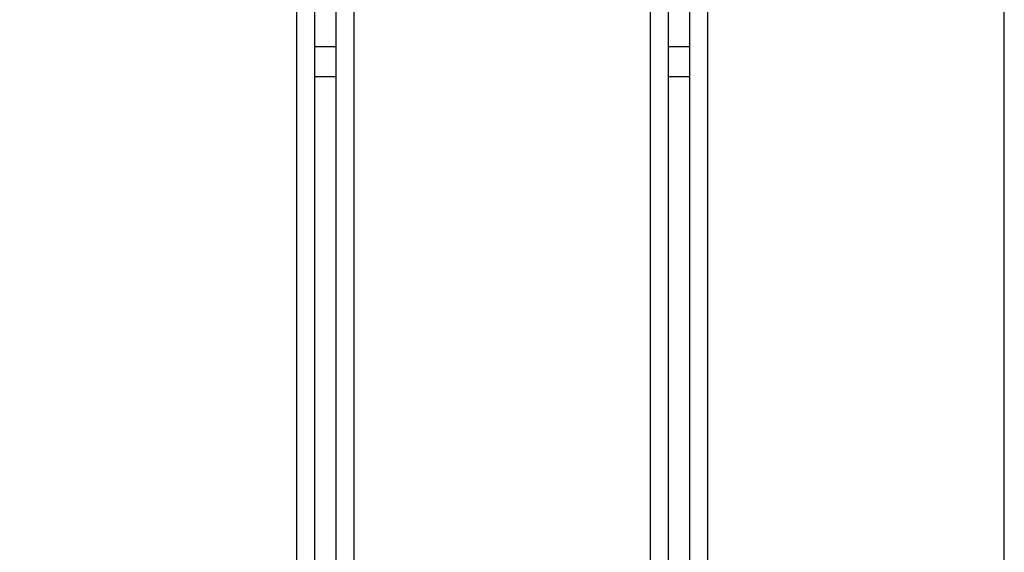
# Model space of a CAD drawing. Units: millimetres. Extents: x -1.4 to 17.5, y 1.4 to 16.5.
# Drawn here: x 8.1 to 8.5, y 5.4 to 5.6 of the extents above; entities that cross this region are included whole.
import ezdxf

# ---------------------------------------------------------------- set-up
doc = ezdxf.new("R2010")
doc.units = ezdxf.units.MM
doc.header["$PDSIZE"] = -1
doc.layers.add('DIASTASEIS', color=253, linetype='Continuous', lineweight=5)
doc.styles.get("Standard").update_dxf_attribs({"font": 'ARIALN.TTF'})
doc.dimstyles.get("Standard").update_dxf_attribs({"dimtxt": 0.18, "dimasz": 0.15, "dimexe": 0.05, "dimexo": 0.0625, "dimgap": 0.09, "dimtad": 0, "dimtih": 1, "dimtoh": 1, "dimrnd": 0.005, "dimzin": 0, "dimdsep": 46, "dimtxsty": 'Standard', "dimblk": 'OBLIQUE', "dimcen": 0.09, "dimadec": 0, "dimazin": 0, "dimtfac": 1, "dimtofl": 0, "dimtmove": 0, "dimatfit": 3, "dimldrblk": 'OBLIQUE', "dimfxl": 1, "dimtolj": 1, "dimtzin": 0, "dimarcsym": 0})

# ---------------------------------------------------------------- blocks, each defined once
blk = doc.blocks.new('S011A')
at = {"color": 8, "linetype": 'Continuous', "lineweight": 25}
for p, q in [((8.878510092601246, 7.462253525181306), (8.878510092601246, 5.641387357635987)), ((8.859510039195484, 7.45307858221103), (8.859510039195484, 5.641387357635987)), ((8.76151010881371, 7.39725263349582), (8.76151010881371, 5.673137351198686)), ((8.742510055407948, 7.36937566034366), (8.742510055407948, 5.711926742716325)), ((8.644510125026173, 7.312981440945161), (8.644510125026173, 5.712387367411149)), ((8.75551006685204, 5.772387369795335), (8.748510097369618, 5.772387369795335)), ((8.872510050639576, 5.772387369795335), (8.865510081157154, 5.772387369795335))]:
    blk.add_line(p, q, dxfattribs=at)
at = {"color": 7, "linetype": 'Continuous', "lineweight": 25}
for p, q in [((8.872510050639576, 7.459044887943757), (8.872510050639576, 5.641387357635987)), ((8.865510081157154, 7.455685331745637), (8.865510081157154, 5.641387357635987)), ((8.75551006685204, 7.387172057552827), (8.75551006685204, 5.673137351198686)), ((8.748510097369618, 7.376983239574922), (8.748510097369618, 5.706746264620317)), ((8.748510097369618, 5.782387360258592), (8.75551006685204, 5.782387360258592)), ((8.865510081157154, 5.782387360258592), (8.872510050639576, 5.782387360258592))]:
    blk.add_line(p, q, dxfattribs=at)
blk = doc.blocks.new('KATOPSH_S011A')
blk.add_blockref('S011A', (0, 0))
blk = doc.blocks.new('-S011A')
blk.add_blockref('KATOPSH_S011A', (3.552713678800501e-15, -27.18334505320083))
blk = doc.blocks.new('_OBLIQUE')
at = {"color": 0, "linetype": 'ByBlock', "ltscale": 2}
blk.add_line((-0.5, -0.5), (0.5, 0.5), dxfattribs=at)
blk = doc.blocks.new('*D21')
at = {"layer": 'Defpoints', "color": 0}
for p in [(3.187100436021616, 8.998967426262821), (8.419462192483735, 8.99896742626282), (8.419769518094212, 2.159574014836876)]:
    blk.add_point(p, dxfattribs=at)
at = {"layer": 'DIASTASEIS', "color": 0, "lineweight": -2}
for p, q in [((8.356962192483735, 8.99896742626282), (3.137100436021616, 8.998967426262821)), ((3.187100436021616, 8.998967426262821), (3.187100436021614, 5.761173858339752)), ((3.187100436021613, 2.159574014836879), (3.187100436021614, 5.397367582759943)), ((8.357269518094212, 2.159574014836876), (3.137100436021613, 2.159574014836879))]:
    blk.add_line(p, q, dxfattribs=at)
at = {"layer": 'DIASTASEIS', "color": 0, "linetype": 'ByBlock', "lineweight": -2, "xscale": 0.15, "yscale": 0.15, "zscale": 0.15}
for p, rotation in [((3.187100436021616, 8.998967426262821), 89.99999999999999), ((3.187100436021613, 2.159574014836879), 270)]:
    blk.add_blockref('_OBLIQUE', p, dxfattribs=dict(at, rotation=rotation))
at = {"layer": 'DIASTASEIS', "color": 0, "insert": (3.187100436021614, 5.579270720549848), "char_height": 0.18, "attachment_point": 5}
blk.add_mtext('\\A1;\\A1;6.80', dxfattribs=at)
blk = doc.blocks.new('*D22')
at = {"layer": 'Defpoints', "color": 0}
for p in [(5.086860503034524, 7.493227498970954), (8.917925286718202, 7.493227498970952), (8.576018956224443, 3.4499024481609)]:
    blk.add_point(p, dxfattribs=at)
at = {"layer": 'DIASTASEIS', "color": 0, "lineweight": -2}
for p, q in [((8.855425286718202, 7.493227498970952), (5.036860503034524, 7.493227498970954)), ((5.086860503034524, 7.493227498970954), (5.086860503034523, 5.653468111355831)), ((5.086860503034522, 3.449902448160901), (5.086860503034523, 5.289661835776023)), ((8.513518956224443, 3.4499024481609), (5.036860503034522, 3.449902448160901))]:
    blk.add_line(p, q, dxfattribs=at)
at = {"layer": 'DIASTASEIS', "color": 0, "linetype": 'ByBlock', "lineweight": -2, "xscale": 0.15, "yscale": 0.15, "zscale": 0.15}
for p, rotation in [((5.086860503034524, 7.493227498970954), 89.99999999999997), ((5.086860503034522, 3.449902448160901), 270)]:
    blk.add_blockref('_OBLIQUE', p, dxfattribs=dict(at, rotation=rotation))
at = {"layer": 'DIASTASEIS', "color": 0, "insert": (5.086860503034523, 5.471564973565927), "char_height": 0.18, "attachment_point": 5}
blk.add_mtext('\\A1;\\A1;4.00', dxfattribs=at)

msp = doc.modelspace()

# ---------------------------------------------------------------- block references
at = {"rotation": 180}
msp.add_blockref('-S011A', (17.11147227221037, -15.81194722854962), dxfattribs=at)

# ---------------------------------------------------------------- dimensions: what is measured, and where the dimension line sits
at = {"layer": 'DIASTASEIS'}
dim = msp.add_linear_dim(base=(3.187100436021616, 8.998967426262821), p1=(8.419769518094212, 2.159574014836876), p2=(8.419462192483735, 8.99896742626282), angle=270, text='\\A1;<>0', dimstyle='Standard', override={"dimdec": 1, "dimtxsty": 'Standard'}, dxfattribs=at)
dim.commit()
dim.dimension.update_dxf_attribs({"geometry": '*D21', "text_midpoint": (3.187100436021614, 5.579270720549848), "dimtype": 160})
dim = msp.add_linear_dim(base=(5.086860503034524, 7.493227498970954), p1=(8.576018956224443, 3.4499024481609), p2=(8.917925286718202, 7.493227498970952), angle=270, text='\\A1;<>0', dimstyle='Standard', override={"dimdec": 1, "dimtxsty": 'Standard'}, dxfattribs=at)
dim.commit()
dim.dimension.update_dxf_attribs({"geometry": '*D22', "text_midpoint": (5.086860503034523, 5.471564973565927)})

doc.saveas('drawing.dxf')
